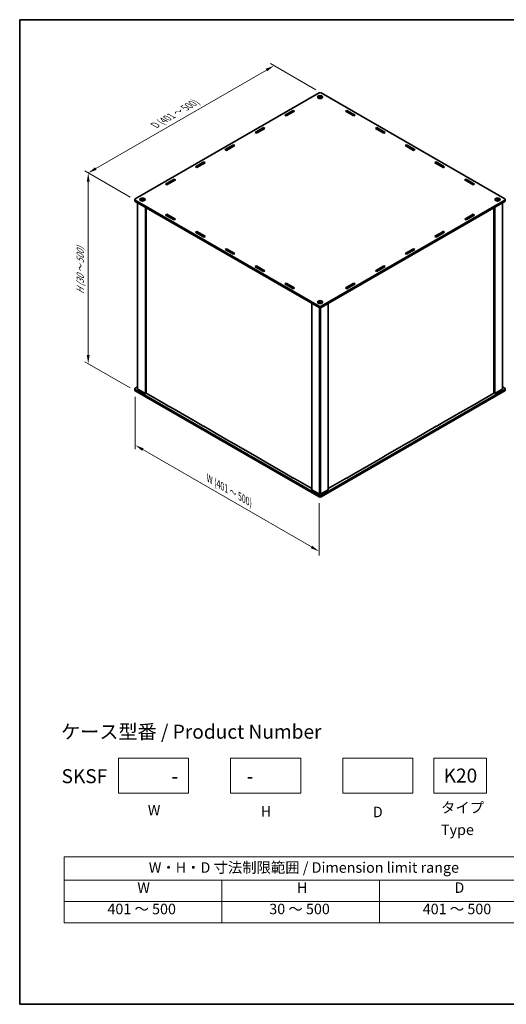
# Model space of a CAD drawing. Units: millimetres. Extents: x 14 to 10612, y 8 to 1975.
# Drawn here: x 14 to 153, y 8 to 289 of the extents above; entities that cross this region are included whole.
import ezdxf

# ---------------------------------------------------------------- set-up
doc = ezdxf.new("R2010")
doc.units = ezdxf.units.MM
doc.layers.get('Defpoints').update_dxf_attribs({"lineweight": 25})
for name, color, linetype, lineweight in [('Border (ISO)', 7, 'Continuous', 35), ('Dimension (ISO)', 7, 'Continuous', 18), ('Dimension (ISO) @ 1', 7, 'Continuous', 18), ('Sketch Geometry (ISO)', 7, 'Continuous', 18), ('Symbol (ISO)', 7, 'Continuous', 18), ('Visible (ISO)', 7, 'Continuous', 35), ('Visible Narrow (ISO)', 7, 'Continuous', 25)]:
    doc.layers.add(name, color=color, linetype=linetype, lineweight=lineweight)
doc.styles.add('Note Text (TK)', font='txt')
doc.styles.add('Note Text (TK3)', font='txt')
doc.dimstyles.new('Default - Method 1b (TK)', dxfattribs={"dimtxt": 2.5, "dimasz": 2.5, "dimexe": 1, "dimexo": 1.5, "dimgap": 1, "dimtad": 1, "dimrnd": 1e-08, "dimdsep": 46, "dimtxsty": 'Note Text (TK)', "dimcen": 0.09, "dimdle": 5, "dimclrd": 100, "dimclre": 100, "dimclrt": 7, "dimadec": 1, "dimazin": 1, "dimtfac": 1, "dimtmove": 0, "dimatfit": 3, "dimfxl": 1, "dimtolj": 1, "dimlwd": -1, "dimlwe": -1, "dimarcsym": 0})

# ---------------------------------------------------------------- blocks, each defined once
blk = doc.blocks.new('図面枠 tk図枠')
at = {"layer": 'Border (ISO)'}
for p, q in [((14.5, 289), (405.5, 289)), ((14.5, 289), (14.5, 8)), ((405.5, 289), (405.5, 8)), ((14.5, 8), (405.5, 8))]:
    blk.add_line(p, q, dxfattribs=at)
blk = doc.blocks.new('テーブル1')
at = {"layer": 'Symbol (ISO)'}
for p, q in [((27.22, 50.08), (162.22, 50.08)), ((27.22, 50.08), (27.22, 43.39)), ((162.22, 50.08), (162.22, 43.39)), ((27.22, 43.39), (162.22, 43.39)), ((27.22, 43.39), (27.22, 37.34)), ((72.22, 43.39), (72.22, 37.34)), ((117.22, 43.39), (117.22, 37.34)), ((162.22, 43.39), (162.22, 37.34)), ((27.22, 37.34), (162.22, 37.34)), ((27.22, 37.34), (27.22, 31.29)), ((72.22, 37.34), (72.22, 31.29)), ((117.22, 37.34), (117.22, 31.29)), ((162.22, 37.34), (162.22, 31.29)), ((27.22, 31.29), (162.22, 31.29))]:
    blk.add_line(p, q, dxfattribs=at)
at = {"layer": 'Symbol (ISO)', "color": 7, "char_height": 3, "attachment_point": 7, "style": 'Note Text (TK3)'}
for s, insert in [('W・H・D 寸法制限範囲 / Dimension limit range', (51.35, 44.6)), ('W', (48.09, 38.85)), ('H', (93.63, 38.86)), ('D', (138.59, 38.86)), ('401 ～ 500', (39.54, 32.77)), ('30 ～ 500', (85.74, 32.77)), ('401 ～ 500', (129.54, 32.77))]:
    blk.add_mtext(s, dxfattribs=dict(at, insert=insert))
blk = doc.blocks.new('*D80')
at = {"layer": 'Defpoints', "color": 0}
for p in [(47.49, 183.07), (99.94, 152.79), (99.94, 137.28)]:
    blk.add_point(p, dxfattribs=at)
at = {"layer": 'Dimension (ISO)', "color": 100}
for p, q in [((47.49, 181.34), (47.49, 166.4)), ((49.66, 166.31), (97.77, 138.53)), ((99.94, 151.06), (99.94, 136.12))]:
    blk.add_line(p, q, dxfattribs=at)
for points in [[(49.87, 166.67), (49.45, 165.95), (47.49, 167.56)], [(97.98, 138.89), (97.56, 138.17), (99.94, 137.28)]]:
    blk.add_solid(points, dxfattribs=at)
at = {"layer": 'Dimension (ISO)', "color": 7, "insert": (67.94, 158.37), "char_height": 2.5, "attachment_point": 4, "rotation": 330, "style": 'Note Text (TK)'}
blk.add_mtext('\\A1;{\\Q-30.000;\\W0.816;\\H0.816x; \\fＭＳ Ｐゴシック|b0|i0;W (401 ～ 500)}', dxfattribs=at)
blk = doc.blocks.new('*D81')
at = {"layer": 'Defpoints', "color": 0}
for p in [(34.06, 245.26), (47.49, 237.5), (47.49, 183.07)]:
    blk.add_point(p, dxfattribs=at)
at = {"layer": 'Dimension (ISO)', "color": 100}
for p, q in [((45.99, 238.37), (33.06, 245.84)), ((34.06, 193.33), (34.06, 242.76)), ((45.99, 183.94), (33.06, 191.4))]:
    blk.add_line(p, q, dxfattribs=at)
for points in [[(33.64, 242.76), (34.47, 242.76), (34.06, 245.26)], [(33.64, 193.33), (34.47, 193.33), (34.06, 190.83)]]:
    blk.add_solid(points, dxfattribs=at)
at = {"layer": 'Dimension (ISO)', "color": 7, "insert": (31.79, 210.2), "char_height": 2.5, "attachment_point": 4, "rotation": 90, "style": 'Note Text (TK)'}
blk.add_mtext('\\A1;{\\Q30.000;\\W0.816;\\H0.816x; \\fＭＳ Ｐゴシック|b0|i0;H (30 ～ 500)}', dxfattribs=at)
blk = doc.blocks.new('*D82')
at = {"layer": 'Defpoints', "color": 0}
for p in [(87.09, 275.88), (100.53, 268.12), (47.49, 237.5)]:
    blk.add_point(p, dxfattribs=at)
at = {"layer": 'Dimension (ISO)', "color": 100}
for p, q in [((99.03, 268.99), (86.09, 276.46)), ((36.22, 246.51), (84.93, 274.63)), ((45.99, 238.37), (33.06, 245.84))]:
    blk.add_line(p, q, dxfattribs=at)
for points in [[(84.72, 274.99), (85.13, 274.27), (87.09, 275.88)], [(36.01, 246.87), (36.43, 246.15), (34.06, 245.26)]]:
    blk.add_solid(points, dxfattribs=at)
at = {"layer": 'Dimension (ISO)', "color": 7, "insert": (52.63, 258.6), "char_height": 2.5, "attachment_point": 4, "rotation": 30, "style": 'Note Text (TK)'}
blk.add_mtext('\\A1;{\\Q-30.000;\\W0.816;\\H0.816x; \\fＭＳ Ｐゴシック|b0|i0;D (401 ～ 500)}', dxfattribs=at)

msp = doc.modelspace()

# ---------------------------------------------------------------- linework, layer by layer
at = {"layer": 'Sketch Geometry (ISO)'}
for p, q in [((42.7015, 78.2756), (62.7015, 78.2756)), ((42.7015, 68.2756), (42.7015, 78.2756)), ((62.7015, 78.2756), (62.7015, 68.2756)), ((74.7015, 78.2756), (94.7015, 78.2756)), ((74.7015, 68.2756), (74.7015, 78.2756)), ((94.7015, 78.2756), (94.7015, 68.2756)), ((106.7015, 78.2756), (126.7015, 78.2756)), ((106.7015, 68.2756), (106.7015, 78.2756)), ((126.7015, 78.2756), (126.7015, 68.2756)), ((132.7015, 68.2756), (132.7015, 78.2756)), ((132.7015, 78.2756), (147.7015, 78.2756)), ((147.7015, 78.2756), (147.7015, 68.2756)), ((62.7015, 68.2756), (42.7015, 68.2756)), ((94.7015, 68.2756), (74.7015, 68.2756)), ((126.7015, 68.2756), (106.7015, 68.2756)), ((147.7015, 68.2756), (132.7015, 68.2756))]:
    msp.add_line(p, q, dxfattribs=at)
at = {"layer": 'Visible (ISO)'}
for p, q in [((99.9366, 268.1216), (47.4929, 237.8432)), ((99.9989, 266.9669), (100.169, 267.0651)), ((100.0612, 266.8327), (99.9989, 266.9669)), ((100.169, 267.0651), (100.4014, 267.0291)), ((100.169, 266.861), (100.169, 267.0651)), ((100.4014, 267.0291), (100.4636, 266.895)), ((100.4014, 266.859), (100.4014, 267.0291)), ((152.9696, 237.8432), (100.5259, 268.1216)), ((99.5646, 266.8833), (99.5646, 266.9309)), ((100.2935, 266.7968), (100.0612, 266.8327)), ((100.1076, 266.8255), (100.169, 266.861)), ((100.169, 266.861), (100.2852, 266.843)), ((100.2852, 266.843), (100.3549, 266.8322)), ((100.4636, 266.895), (100.2935, 266.7968)), ((100.8979, 266.8833), (100.8979, 266.9309)), ((90.175, 261.7373), (92.5674, 263.1186)), ((90.5521, 261.5196), (90.175, 261.7373)), ((90.2045, 261.7339), (92.5615, 263.0948)), ((90.558, 261.5298), (90.2045, 261.7339)), ((90.2045, 261.7203), (90.2045, 261.7339)), ((92.9445, 262.9008), (90.5521, 261.5196)), ((92.9151, 262.8906), (90.558, 261.5298)), ((90.558, 261.523), (90.558, 261.5298)), ((92.5615, 263.0948), (92.9151, 262.8906)), ((92.5674, 263.1186), (92.9445, 262.9008)), ((92.5674, 263.1186), (92.5674, 263.0913)), ((92.9151, 262.8838), (92.9151, 262.8906)), ((107.518, 262.9008), (107.8951, 263.1186)), ((109.9104, 261.5196), (107.518, 262.9008)), ((107.5475, 262.8906), (107.901, 263.0948)), ((107.5475, 262.8838), (107.5475, 262.8906)), ((109.9045, 261.5298), (107.5475, 262.8906)), ((107.8951, 263.1186), (107.8951, 263.0913)), ((107.8951, 263.1186), (110.2875, 261.7373)), ((107.901, 263.0948), (110.258, 261.7339)), ((110.258, 261.7339), (109.9045, 261.5298)), ((109.9045, 261.523), (109.9045, 261.5298)), ((110.2875, 261.7373), (109.9104, 261.5196)), ((110.258, 261.7203), (110.258, 261.7339)), ((81.6709, 256.8275), (84.0633, 258.2087)), ((82.048, 256.6097), (81.6709, 256.8275)), ((81.7004, 256.8241), (84.0574, 258.1849)), ((82.0539, 256.6199), (81.7004, 256.8241)), ((81.7004, 256.8104), (81.7004, 256.8241)), ((84.4404, 257.991), (82.048, 256.6097)), ((84.4109, 257.9808), (82.0539, 256.6199)), ((82.0539, 256.6131), (82.0539, 256.6199)), ((84.0574, 258.1849), (84.4109, 257.9808)), ((84.0633, 258.2087), (84.4404, 257.991)), ((84.0633, 258.2087), (84.0633, 258.1815)), ((84.4109, 257.974), (84.4109, 257.9808)), ((116.0221, 257.991), (116.3993, 258.2087)), ((118.4145, 256.6097), (116.0221, 257.991)), ((116.0516, 257.9808), (116.4052, 258.1849)), ((116.0516, 257.974), (116.0516, 257.9808)), ((118.4086, 256.6199), (116.0516, 257.9808)), ((116.3993, 258.2087), (118.7916, 256.8275)), ((116.3993, 258.2087), (116.3993, 258.1815)), ((116.4052, 258.1849), (118.7622, 256.8241)), ((118.7622, 256.8241), (118.4086, 256.6199)), ((118.4086, 256.6131), (118.4086, 256.6199)), ((118.7916, 256.8275), (118.4145, 256.6097)), ((118.7622, 256.8104), (118.7622, 256.8241)), ((73.1668, 251.9176), (75.5591, 253.2988)), ((73.1962, 251.9142), (75.5532, 253.275)), ((75.9363, 253.0811), (73.5439, 251.6999)), ((75.9068, 253.0709), (73.5498, 251.7101)), ((75.5532, 253.275), (75.9068, 253.0709)), ((75.5591, 253.2988), (75.9363, 253.0811)), ((75.5591, 253.2988), (75.5591, 253.2716)), ((75.9068, 253.0641), (75.9068, 253.0709)), ((124.5263, 253.0811), (124.9034, 253.2988)), ((126.9187, 251.6999), (124.5263, 253.0811)), ((124.5557, 253.0709), (124.9093, 253.275)), ((124.5557, 253.0641), (124.5557, 253.0709)), ((126.9128, 251.7101), (124.5557, 253.0709)), ((124.9034, 253.2988), (127.2958, 251.9176)), ((124.9034, 253.2988), (124.9034, 253.2716)), ((124.9093, 253.275), (127.2663, 251.9142)), ((73.5439, 251.6999), (73.1668, 251.9176)), ((73.5498, 251.7101), (73.1962, 251.9142)), ((73.1962, 251.9006), (73.1962, 251.9142)), ((73.5498, 251.7033), (73.5498, 251.7101)), ((127.2663, 251.9142), (126.9128, 251.7101)), ((126.9128, 251.7033), (126.9128, 251.7101)), ((127.2958, 251.9176), (126.9187, 251.6999)), ((127.2663, 251.9006), (127.2663, 251.9142)), ((64.6626, 247.0077), (67.055, 248.389)), ((64.6921, 247.0043), (67.0491, 248.3652)), ((67.4321, 248.1712), (65.0397, 246.79)), ((67.4027, 248.161), (65.0456, 246.8002)), ((67.0491, 248.3652), (67.4027, 248.161)), ((67.055, 248.389), (67.4321, 248.1712)), ((67.055, 248.389), (67.055, 248.3618)), ((67.4027, 248.1542), (67.4027, 248.161)), ((133.0304, 248.1712), (133.4075, 248.389)), ((135.4228, 246.79), (133.0304, 248.1712)), ((133.0599, 248.161), (133.4134, 248.3652)), ((133.0599, 248.1542), (133.0599, 248.161)), ((135.4169, 246.8002), (133.0599, 248.161)), ((133.4075, 248.389), (135.7999, 247.0077)), ((133.4075, 248.389), (133.4075, 248.3618)), ((133.4134, 248.3652), (135.7704, 247.0043)), ((65.0397, 246.79), (64.6626, 247.0077)), ((65.0456, 246.8002), (64.6921, 247.0043)), ((64.6921, 246.9907), (64.6921, 247.0043)), ((65.0456, 246.7934), (65.0456, 246.8002)), ((135.7704, 247.0043), (135.4169, 246.8002)), ((135.4169, 246.7934), (135.4169, 246.8002)), ((135.7999, 247.0077), (135.4228, 246.79)), ((135.7704, 246.9907), (135.7704, 247.0043)), ((56.1585, 242.0979), (58.5509, 243.4791)), ((56.5356, 241.8801), (56.1585, 242.0979)), ((56.1879, 242.0945), (58.545, 243.4553)), ((56.5415, 241.8903), (56.1879, 242.0945)), ((56.1879, 242.0809), (56.1879, 242.0945)), ((58.928, 243.2614), (56.5356, 241.8801)), ((58.8985, 243.2512), (56.5415, 241.8903)), ((56.5415, 241.8835), (56.5415, 241.8903)), ((58.545, 243.4553), (58.8985, 243.2512)), ((58.5509, 243.4791), (58.5509, 243.4519)), ((58.5509, 243.4791), (58.928, 243.2614)), ((58.8985, 243.2444), (58.8985, 243.2512)), ((141.5345, 243.2614), (141.9117, 243.4791)), ((143.9269, 241.8801), (141.5345, 243.2614)), ((141.564, 243.2512), (141.9176, 243.4553)), ((141.564, 243.2444), (141.564, 243.2512)), ((143.921, 241.8903), (141.564, 243.2512)), ((141.9117, 243.4791), (141.9117, 243.4519)), ((141.9117, 243.4791), (144.304, 242.0979)), ((141.9176, 243.4553), (144.2746, 242.0945)), ((144.2746, 242.0945), (143.921, 241.8903)), ((143.921, 241.8835), (143.921, 241.8903)), ((144.304, 242.0979), (143.9269, 241.8801)), ((144.2746, 242.0809), (144.2746, 242.0945)), ((47.3708, 237.2649), (47.3708, 237.6731)), ((47.4929, 237.503), (99.9366, 207.2246)), ((99.9366, 206.8164), (47.4929, 237.0948)), ((48.1613, 183.6483), (48.1613, 236.7089)), ((48.8886, 237.6255), (48.8886, 237.6731)), ((49.3229, 237.7091), (49.493, 237.8073)), ((49.3852, 237.5749), (49.3229, 237.7091)), ((49.6175, 237.539), (49.3852, 237.5749)), ((49.4316, 237.5677), (49.493, 237.6032)), ((49.493, 237.8073), (49.7254, 237.7713)), ((49.493, 237.6032), (49.493, 237.8073)), ((49.493, 237.6032), (49.6092, 237.5852)), ((49.6092, 237.5852), (49.6789, 237.5744)), ((49.7876, 237.6372), (49.6175, 237.539)), ((49.7254, 237.7713), (49.7876, 237.6372)), ((49.7254, 237.6012), (49.7254, 237.7713)), ((50.2219, 237.6255), (50.2219, 237.6731)), ((100.5259, 207.2246), (152.9696, 237.503)), ((152.9696, 237.0948), (100.5259, 206.8164)), ((150.2406, 237.6255), (150.2406, 237.6731)), ((150.6749, 237.7091), (150.845, 237.8073)), ((150.7371, 237.5749), (150.6749, 237.7091)), ((150.9695, 237.539), (150.7371, 237.5749)), ((150.7836, 237.5677), (150.845, 237.6032)), ((150.845, 237.8073), (151.0774, 237.7713)), ((150.845, 237.6032), (150.845, 237.8073)), ((150.845, 237.6032), (150.9612, 237.5852)), ((150.9612, 237.5852), (151.0309, 237.5744)), ((151.1396, 237.6372), (150.9695, 237.539)), ((151.0774, 237.7713), (151.1396, 237.6372)), ((151.0774, 237.6012), (151.0774, 237.7713)), ((151.5739, 237.6255), (151.5739, 237.6731)), ((152.3012, 183.6483), (152.3012, 236.7089)), ((153.0917, 237.2649), (153.0917, 237.6731)), ((50.3802, 182.2874), (50.3802, 235.4278)), ((50.6159, 182.4235), (50.6159, 235.2917)), ((56.1585, 233.2484), (56.5356, 233.4661)), ((58.5509, 231.8672), (56.1585, 233.2484)), ((56.5415, 233.4423), (56.1879, 233.2382)), ((56.1879, 233.2314), (56.1879, 233.2382)), ((56.1879, 233.2382), (58.545, 231.8774)), ((56.5356, 233.4661), (56.5356, 233.4389)), ((56.5356, 233.4661), (58.928, 232.0849)), ((58.8985, 232.0815), (56.5415, 233.4423)), ((141.5345, 232.0849), (143.9269, 233.4661)), ((141.564, 232.0815), (143.921, 233.4423)), ((144.304, 233.2484), (141.9117, 231.8672)), ((144.2746, 233.2382), (141.9176, 231.8774)), ((143.921, 233.4423), (144.2746, 233.2382)), ((143.9269, 233.4661), (144.304, 233.2484)), ((143.9269, 233.4661), (143.9269, 233.4389)), ((144.2746, 233.2314), (144.2746, 233.2382)), ((149.8466, 182.4235), (149.8466, 235.2917)), ((150.0823, 182.2874), (150.0823, 235.4278)), ((58.545, 231.8774), (58.8985, 232.0815)), ((58.545, 231.8706), (58.545, 231.8774)), ((58.928, 232.0849), (58.5509, 231.8672)), ((58.8985, 232.0679), (58.8985, 232.0815)), ((141.9117, 231.8672), (141.5345, 232.0849)), ((141.9176, 231.8774), (141.564, 232.0815)), ((141.564, 232.0679), (141.564, 232.0815)), ((141.9176, 231.8706), (141.9176, 231.8774)), ((64.6626, 228.3385), (65.0397, 228.5563)), ((67.055, 226.9573), (64.6626, 228.3385)), ((65.0456, 228.5325), (64.6921, 228.3283)), ((64.6921, 228.3215), (64.6921, 228.3283)), ((64.6921, 228.3283), (67.0491, 226.9675)), ((65.0397, 228.5563), (65.0397, 228.529)), ((65.0397, 228.5563), (67.4321, 227.175)), ((67.4027, 227.1716), (65.0456, 228.5325)), ((133.0304, 227.175), (135.4228, 228.5563)), ((133.0599, 227.1716), (135.4169, 228.5325)), ((135.7999, 228.3385), (133.4075, 226.9573)), ((135.7704, 228.3283), (133.4134, 226.9675)), ((135.4169, 228.5325), (135.7704, 228.3283)), ((135.4228, 228.5563), (135.7999, 228.3385)), ((135.4228, 228.5563), (135.4228, 228.529)), ((135.7704, 228.3215), (135.7704, 228.3283)), ((67.0491, 226.9675), (67.4027, 227.1716)), ((67.0491, 226.9607), (67.0491, 226.9675)), ((67.4321, 227.175), (67.055, 226.9573)), ((67.4027, 227.158), (67.4027, 227.1716)), ((133.4075, 226.9573), (133.0304, 227.175)), ((133.4134, 226.9675), (133.0599, 227.1716)), ((133.0599, 227.158), (133.0599, 227.1716)), ((133.4134, 226.9607), (133.4134, 226.9675)), ((73.1668, 223.4287), (73.5439, 223.6464)), ((75.5591, 222.0474), (73.1668, 223.4287)), ((73.5498, 223.6226), (73.1962, 223.4185)), ((73.1962, 223.4117), (73.1962, 223.4185)), ((73.1962, 223.4185), (75.5532, 222.0576)), ((73.5439, 223.6464), (73.5439, 223.6192)), ((73.5439, 223.6464), (75.9363, 222.2652)), ((75.9068, 222.2618), (73.5498, 223.6226)), ((75.5532, 222.0576), (75.9068, 222.2618)), ((75.5532, 222.0508), (75.5532, 222.0576)), ((75.9363, 222.2652), (75.5591, 222.0474)), ((75.9068, 222.2481), (75.9068, 222.2618)), ((124.5263, 222.2652), (126.9187, 223.6464)), ((124.9034, 222.0474), (124.5263, 222.2652)), ((124.5557, 222.2618), (126.9128, 223.6226)), ((124.9093, 222.0576), (124.5557, 222.2618)), ((124.5557, 222.2481), (124.5557, 222.2618)), ((127.2958, 223.4287), (124.9034, 222.0474)), ((127.2663, 223.4185), (124.9093, 222.0576)), ((124.9093, 222.0508), (124.9093, 222.0576)), ((126.9128, 223.6226), (127.2663, 223.4185)), ((126.9187, 223.6464), (127.2958, 223.4287)), ((126.9187, 223.6464), (126.9187, 223.6192)), ((127.2663, 223.4117), (127.2663, 223.4185)), ((81.6709, 218.5188), (82.048, 218.7365)), ((84.0633, 217.1376), (81.6709, 218.5188)), ((82.0539, 218.7127), (81.7004, 218.5086)), ((81.7004, 218.5018), (81.7004, 218.5086)), ((81.7004, 218.5086), (84.0574, 217.1478)), ((82.048, 218.7365), (82.048, 218.7093)), ((82.048, 218.7365), (84.4404, 217.3553)), ((84.4109, 217.3519), (82.0539, 218.7127)), ((84.0574, 217.1478), (84.4109, 217.3519)), ((84.0574, 217.141), (84.0574, 217.1478)), ((84.4404, 217.3553), (84.0633, 217.1376)), ((84.4109, 217.3383), (84.4109, 217.3519)), ((116.0221, 217.3553), (118.4145, 218.7365)), ((116.3993, 217.1376), (116.0221, 217.3553)), ((116.0516, 217.3519), (118.4086, 218.7127)), ((116.4052, 217.1478), (116.0516, 217.3519)), ((116.0516, 217.3383), (116.0516, 217.3519)), ((118.7916, 218.5188), (116.3993, 217.1376)), ((118.7622, 218.5086), (116.4052, 217.1478)), ((116.4052, 217.141), (116.4052, 217.1478)), ((118.4086, 218.7127), (118.7622, 218.5086)), ((118.4145, 218.7365), (118.4145, 218.7093)), ((118.4145, 218.7365), (118.7916, 218.5188)), ((118.7622, 218.5018), (118.7622, 218.5086)), ((90.175, 213.6089), (90.5521, 213.8267)), ((92.5674, 212.2277), (90.175, 213.6089)), ((90.558, 213.8029), (90.2045, 213.5987)), ((90.2045, 213.5919), (90.2045, 213.5987)), ((90.2045, 213.5987), (92.5615, 212.2379)), ((90.5521, 213.8267), (90.5521, 213.7994)), ((90.5521, 213.8267), (92.9445, 212.4454)), ((92.9151, 212.442), (90.558, 213.8029)), ((107.518, 212.4454), (109.9104, 213.8267)), ((107.5475, 212.442), (109.9045, 213.8029)), ((110.2875, 213.6089), (107.8951, 212.2277)), ((110.258, 213.5987), (107.901, 212.2379)), ((109.9045, 213.8029), (110.258, 213.5987)), ((109.9104, 213.8267), (109.9104, 213.7994)), ((109.9104, 213.8267), (110.2875, 213.6089)), ((110.258, 213.5919), (110.258, 213.5987)), ((92.5615, 212.2379), (92.9151, 212.442)), ((92.5615, 212.2311), (92.5615, 212.2379)), ((92.9445, 212.4454), (92.5674, 212.2277)), ((92.9151, 212.4284), (92.9151, 212.442)), ((107.8951, 212.2277), (107.518, 212.4454)), ((107.901, 212.2379), (107.5475, 212.442)), ((107.5475, 212.4284), (107.5475, 212.442)), ((107.901, 212.2311), (107.901, 212.2379)), ((97.8742, 154.8668), (97.8742, 208.0071)), ((99.5646, 208.3677), (99.5646, 208.4153)), ((99.9989, 208.4513), (100.169, 208.5495)), ((100.0612, 208.3171), (99.9989, 208.4513)), ((100.2935, 208.2812), (100.0612, 208.3171)), ((100.1076, 208.3099), (100.169, 208.3454)), ((100.169, 208.5495), (100.4014, 208.5135)), ((100.169, 208.3454), (100.169, 208.5495)), ((100.169, 208.3454), (100.2852, 208.3274)), ((100.2852, 208.3274), (100.3549, 208.3166)), ((100.4636, 208.3794), (100.2935, 208.2812)), ((100.4014, 208.5135), (100.4636, 208.3794)), ((100.4014, 208.3434), (100.4014, 208.5135)), ((100.8979, 208.3677), (100.8979, 208.4153)), ((102.5883, 154.8668), (102.5883, 208.0071)), ((47.3708, 183.6483), (47.3708, 183.24)), ((48.1613, 184.2043), (47.4929, 183.8184)), ((47.4929, 183.4782), (99.9366, 153.1998)), ((99.9366, 152.7915), (47.4929, 183.0699)), ((48.2589, 183.5122), (50.3802, 182.2874)), ((100.5259, 153.1998), (152.9696, 183.4782)), ((152.9696, 183.0699), (100.5259, 152.7915)), ((150.0823, 182.2874), (152.2036, 183.5122)), ((152.9696, 183.8184), (152.3012, 184.2043)), ((153.0917, 183.6483), (153.0917, 183.24)), ((50.3802, 182.2874), (50.6159, 182.4235)), ((50.6159, 182.4439), (56.1879, 179.2269)), ((144.2746, 179.2269), (149.8466, 182.4439)), ((149.8466, 182.4235), (150.0823, 182.2874)), ((56.1585, 179.2235), (56.1762, 179.2337)), ((58.5509, 177.8423), (56.1585, 179.2235)), ((56.1879, 179.2269), (56.1879, 179.2065)), ((58.545, 177.8661), (58.545, 177.8457)), ((58.545, 177.8661), (64.6921, 174.3171)), ((58.5685, 177.8525), (58.5509, 177.8423)), ((135.7704, 174.3171), (141.9176, 177.8661)), ((141.9117, 177.8423), (141.894, 177.8525)), ((144.304, 179.2235), (141.9117, 177.8423)), ((141.9176, 177.8661), (141.9176, 177.8457)), ((144.2746, 179.2269), (144.2746, 179.2065)), ((144.2864, 179.2337), (144.304, 179.2235)), ((64.6626, 174.3137), (64.6803, 174.3239)), ((67.055, 172.9324), (64.6626, 174.3137)), ((64.6921, 174.3171), (64.6921, 174.2967)), ((135.7999, 174.3137), (133.4075, 172.9324)), ((135.7704, 174.3171), (135.7704, 174.2967)), ((135.7822, 174.3239), (135.7999, 174.3137)), ((67.0491, 172.9562), (67.0491, 172.9358)), ((67.0491, 172.9562), (73.1962, 169.4072)), ((67.0727, 172.9426), (67.055, 172.9324)), ((127.2663, 169.4072), (133.4134, 172.9562)), ((133.4075, 172.9324), (133.3899, 172.9426)), ((133.4134, 172.9562), (133.4134, 172.9358)), ((73.1668, 169.4038), (73.1844, 169.414)), ((75.5591, 168.0226), (73.1668, 169.4038)), ((73.1962, 169.4072), (73.1962, 169.3868)), ((127.2958, 169.4038), (124.9034, 168.0226)), ((127.2663, 169.4072), (127.2663, 169.3868)), ((127.2781, 169.414), (127.2958, 169.4038)), ((75.5532, 168.0464), (75.5532, 168.026)), ((75.5532, 168.0464), (81.7004, 164.4973)), ((75.5768, 168.0328), (75.5591, 168.0226)), ((118.7622, 164.4973), (124.9093, 168.0464)), ((124.9034, 168.0226), (124.8857, 168.0328)), ((124.9093, 168.0464), (124.9093, 168.026)), ((81.6709, 164.4939), (81.6886, 164.5041)), ((84.0633, 163.1127), (81.6709, 164.4939)), ((81.7004, 164.4973), (81.7004, 164.4769)), ((84.0574, 163.1365), (84.0574, 163.1161)), ((84.0574, 163.1365), (90.2045, 159.5875)), ((84.0809, 163.1229), (84.0633, 163.1127)), ((110.258, 159.5875), (116.4052, 163.1365)), ((116.3993, 163.1127), (116.3816, 163.1229)), ((118.7916, 164.4939), (116.3993, 163.1127)), ((116.4052, 163.1365), (116.4052, 163.1161)), ((118.7622, 164.4973), (118.7622, 164.4769)), ((118.774, 164.5041), (118.7916, 164.4939)), ((90.175, 159.5841), (90.1927, 159.5943)), ((92.5674, 158.2028), (90.175, 159.5841)), ((90.2045, 159.5875), (90.2045, 159.5671)), ((92.5615, 158.2267), (92.5615, 158.2062)), ((92.5615, 158.2267), (97.8742, 155.1593)), ((92.5851, 158.213), (92.5674, 158.2028)), ((102.5883, 155.1593), (107.901, 158.2267)), ((107.8951, 158.2028), (107.8774, 158.213)), ((110.2875, 159.5841), (107.8951, 158.2028)), ((107.901, 158.2267), (107.901, 158.2062)), ((110.258, 159.5875), (110.258, 159.5671)), ((110.2698, 159.5943), (110.2875, 159.5841)), ((97.8742, 154.8668), (99.9956, 153.642)), ((100.467, 153.642), (102.5883, 154.8668))]:
    msp.add_line(p, q, dxfattribs=at)
for centre, major_axis in [((100.2313, 266.9309), (-0.725, 0)), ((100.2313, 266.9309), (0.6667, 0)), ((49.5553, 237.6731), (-0.725, 0)), ((49.5553, 237.6731), (0.6667, 0)), ((150.9072, 237.6731), (-0.725, 0)), ((150.9072, 237.6731), (0.6667, 0)), ((100.2313, 208.4153), (-0.725, 0)), ((100.2313, 208.4153), (0.6667, 0))]:
    msp.add_ellipse(centre, major_axis=major_axis, ratio=0.57735027, dxfattribs=at)
for centre, major_axis, start_param, end_param in [((100.2313, 267.9515), (0.4167, 0), 0.78539816, 2.35619449), ((100.2313, 266.7268), (0.2083, 0), 1.30899694, 2.18629607), ((100.2313, 266.7268), (0.2083, 0), 0.98675608, 1.30899694), ((47.7875, 237.6731), (-0.4167, 0), 5.49778714, 7.06858347), ((47.7875, 237.2649), (-0.4167, 0), 0, 0.78539816), ((49.5553, 237.469), (0.2083, 0), 1.30899694, 2.18629607), ((49.5553, 237.469), (0.2083, 0), 0.98675608, 1.30899694), ((150.9072, 237.469), (0.2083, 0), 1.30899694, 2.18629607), ((150.9072, 237.469), (0.2083, 0), 0.98675608, 1.30899694), ((152.675, 237.6731), (0.4167, 0), 5.49778714, 7.06858347), ((152.675, 237.2649), (0.4167, 0), 5.49778714, 6.28318531), ((100.2313, 208.2112), (0.2083, 0), 1.30899694, 2.18629607), ((100.2313, 208.2112), (0.2083, 0), 0.98675608, 1.30899694), ((100.2313, 207.3947), (-0.4167, 0), 0.78539816, 2.35619449), ((100.2313, 206.9865), (0.4167, 0), 3.92699082, 5.49778714), ((47.7875, 183.6483), (-0.4167, 0), 5.49778714, 7.06858347), ((47.7875, 183.24), (-0.4167, 0), 0, 0.78539816), ((48.4946, 183.6483), (-0.3333, 0), 0, 0.78539816), ((151.9679, 183.6483), (0.3333, 0), 5.49778714, 6.28318531), ((152.675, 183.6483), (0.4167, 0), 5.49778714, 7.06858347), ((152.675, 183.24), (0.4167, 0), 5.49778714, 6.28318531), ((100.2313, 153.3699), (-0.4167, 0), 0.78539816, 2.35619449), ((100.2313, 152.9616), (0.4167, 0), 3.92699082, 5.49778714), ((100.2313, 153.7781), (0.3333, 0), 3.92699082, 5.49778714)]:
    msp.add_ellipse(centre, major_axis=major_axis, ratio=0.57735027, start_param=start_param, end_param=end_param, dxfattribs=at)
at = {"layer": 'Visible Narrow (ISO)'}
for p, q in [((47.4929, 237.0948), (47.4929, 237.503)), ((48.2589, 183.5122), (48.2589, 236.6525)), ((152.2036, 236.6525), (152.2036, 183.5122)), ((152.9696, 237.503), (152.9696, 237.0948)), ((99.9366, 207.2246), (99.9366, 206.8164)), ((99.9956, 206.7881), (99.9956, 153.642)), ((100.467, 153.642), (100.467, 206.7881)), ((100.5259, 206.8164), (100.5259, 207.2246)), ((47.4929, 183.0699), (47.4929, 183.4782)), ((152.9696, 183.4782), (152.9696, 183.0699)), ((99.9366, 153.1998), (99.9366, 152.7915)), ((100.5259, 152.7915), (100.5259, 153.1998))]:
    msp.add_line(p, q, dxfattribs=at)

# ---------------------------------------------------------------- block references
for name in ['図面枠 tk図枠', 'テーブル1']:
    msp.add_blockref(name, (0, 0))

# ---------------------------------------------------------------- texts
at = {"layer": 'Symbol (ISO)', "color": 7, "attachment_point": 4, "style": 'Note Text (TK)'}
for s, insert, char_height, line_spacing_factor in [('\\fＭＳ Ｐゴシック|b0|i0;\\H4.0000;ケース型番 / Product Number', (26.3133, 85.8051), 4, 1.5), ('\\fＭＳ Ｐゴシック|b0|i0;\\H4.0000;SKSF               -                -             ', (26.4458, 73.1063), 4, 1.5), ('\\fＭＳ Ｐゴシック|b0|i0;\\H3.0000;W', (51.067, 63.4188), 3, 1.5), ('\\fＭＳ Ｐゴシック|b0|i0;\\H3.0000;タイプ\\PType', (134.7567, 60.9783), 3, 1.265218), ('\\fＭＳ Ｐゴシック|b0|i0;\\H3.0000;H', (83.3172, 63.0603), 3, 1.5), ('\\fＭＳ Ｐゴシック|b0|i0;\\H3.0000;D', (115.2982, 62.886), 3, 1.5)]:
    msp.add_mtext(s, dxfattribs=dict(at, insert=insert, char_height=char_height, line_spacing_factor=line_spacing_factor))
at = {"layer": 'Symbol (ISO)', "color": 7, "insert": (135.5087, 73.2756), "char_height": 4, "width": 9.84357, "attachment_point": 4, "line_spacing_factor": 1.5, "style": 'Note Text (TK)'}
msp.add_mtext('\\fＭＳ Ｐゴシック|b0|i0;\\H4.0000;K20', dxfattribs=at)

# ---------------------------------------------------------------- dimensions: what is measured, and where the dimension line sits
at = {"layer": 'Dimension (ISO) @ 1', "color": 100}
for base, p1, p2, angle, text, override, picture, middle in [((87.0909, 275.8784), (47.4929, 237.503), (100.5259, 268.1216), 210, '{\\Q-30.000;\\W0.816;\\H0.816x; \\fＭＳ Ｐゴシック|b0|i0;D (401 ～ 500)}', {"dimscale": 1, "dimgap": 1, "dimdec": 2, "dimlfac": 7.348469, "dimtol": 0, "dimlim": 0, "dimtp": 0, "dimtm": 0, "dimtdec": 2, "dimtix": 0, "dimtofl": 0, "dimtmove": 0, "dimatfit": 1}, '*D82', (60.5744, 260.5691)), ((34.0579, 245.2597), (47.4929, 183.0699), (47.4929, 237.503), 270, '{\\Q30.000;\\W0.816;\\H0.816x; \\fＭＳ Ｐゴシック|b0|i0;H (30 ～ 500)}', {"dimscale": 1, "dimgap": 1, "dimdec": 2, "dimlfac": 7.348469, "dimtol": 0, "dimlim": 0, "dimtp": 0, "dimtm": 0, "dimtdec": 2, "dimtix": 0, "dimtofl": 0, "dimtmove": 0, "dimatfit": 1}, '*D81', (34.0579, 218.0432)), ((99.9366, 137.2781), (47.4929, 183.0699), (99.9366, 152.7915), 150, '{\\Q-30.000;\\W0.816;\\H0.816x; \\fＭＳ Ｐゴシック|b0|i0;W (401 ～ 500)}', {"dimscale": 1, "dimlfac": 7.3485, "dimtix": 0, "dimtofl": 0, "dimtmove": 0, "dimatfit": 1}, '*D80', (73.7148, 152.4173))]:
    dim = msp.add_linear_dim(base=base, p1=p1, p2=p2, angle=angle, text=text, dimstyle='Default - Method 1b (TK)', override=override, dxfattribs=at)
    dim.commit()
    dim.dimension.update_dxf_attribs({"geometry": picture, "text_midpoint": middle, "dimtype": 128})

doc.saveas('drawing.dxf')
